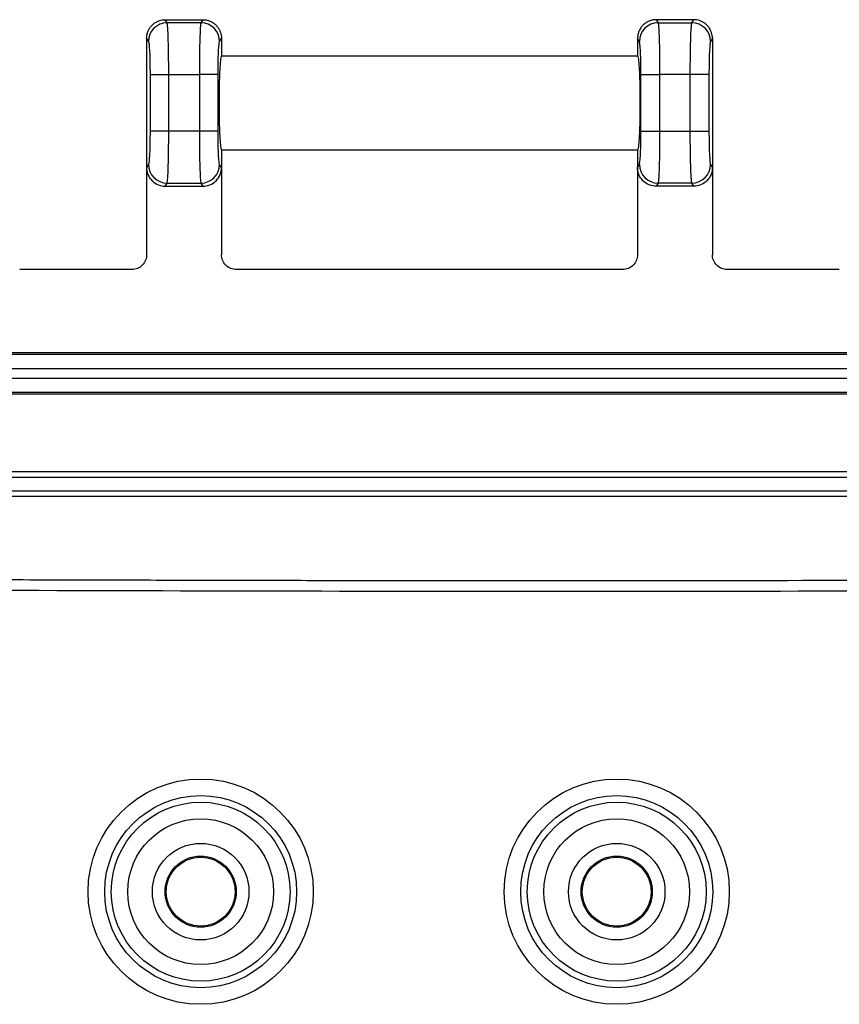
# Model space of a CAD drawing. Extents: x 0.3 to 16.8, y 0.3 to 10.8.
# Drawn here: x 13.3 to 13.7, y 6.2 to 6.7 of the extents above; entities that cross this region are included whole.
import ezdxf

# ---------------------------------------------------------------- set-up
doc = ezdxf.new("R2010")
doc.units = 0
doc.header["$MEASUREMENT"] = 0
doc.layers.get('0').update_dxf_attribs({"linetype": 'CONTINUOUS'})

msp = doc.modelspace()

# ---------------------------------------------------------------- linework, layer by layer
at = {"color": 7, "linetype": 'CONTINUOUS'}
for p, q in [((13.36867, 6.71304), (13.36767, 6.71471)), ((13.36767, 6.71471), (13.36767, 6.71471)), ((13.36767, 6.71471), (13.38773, 6.71471)), ((13.38773, 6.71471), (13.38673, 6.71304)), ((13.38773, 6.71471), (13.38773, 6.71471)), ((13.62989, 6.71471), (13.63089, 6.71304)), ((13.62989, 6.71471), (13.62989, 6.71471)), ((13.64995, 6.71471), (13.62989, 6.71471)), ((13.64895, 6.71304), (13.64996, 6.71471)), ((13.64996, 6.71471), (13.64995, 6.71471)), ((13.38673, 6.71304), (13.36867, 6.71304)), ((13.63089, 6.71304), (13.64895, 6.71304)), ((13.3577, 6.70472), (13.3577, 6.70471)), ((13.3577, 6.70472), (13.35868, 6.70308)), ((13.3577, 6.70471), (13.3577, 6.63582)), ((13.39672, 6.70308), (13.3977, 6.70472)), ((13.3977, 6.70472), (13.3977, 6.70471)), ((13.3977, 6.70471), (13.3977, 6.69527)), ((13.61992, 6.70472), (13.61992, 6.70471)), ((13.62091, 6.70308), (13.61992, 6.70472)), ((13.61992, 6.70471), (13.61992, 6.69527)), ((13.65992, 6.70472), (13.65894, 6.70308)), ((13.65992, 6.70472), (13.65992, 6.70471)), ((13.65992, 6.70471), (13.65992, 6.63582)), ((13.61992, 6.69527), (13.3977, 6.69527)), ((13.35953, 6.68537), (13.35953, 6.65517)), ((13.35953, 6.68537), (13.36952, 6.68537)), ((13.36952, 6.65517), (13.36952, 6.68537)), ((13.36952, 6.68537), (13.38588, 6.68537)), ((13.38588, 6.68537), (13.38588, 6.65517)), ((13.39587, 6.68537), (13.38588, 6.68537)), ((13.39587, 6.65517), (13.39587, 6.68537)), ((13.62176, 6.65517), (13.62176, 6.68537)), ((13.62176, 6.68537), (13.63174, 6.68537)), ((13.63174, 6.68537), (13.63174, 6.65517)), ((13.6481, 6.68537), (13.63174, 6.68537)), ((13.6481, 6.65517), (13.6481, 6.68537)), ((13.65809, 6.68537), (13.6481, 6.68537)), ((13.65809, 6.68537), (13.65809, 6.65517)), ((13.36952, 6.65517), (13.35953, 6.65517)), ((13.38588, 6.65517), (13.36952, 6.65517)), ((13.39587, 6.65517), (13.38588, 6.65517)), ((13.62176, 6.65517), (13.63174, 6.65517)), ((13.63174, 6.65517), (13.6481, 6.65517)), ((13.6481, 6.65517), (13.65809, 6.65517)), ((13.3977, 6.64527), (13.61992, 6.64527)), ((13.3977, 6.64527), (13.3977, 6.63582)), ((13.61992, 6.64527), (13.61992, 6.63582)), ((13.35868, 6.63746), (13.3577, 6.63582)), ((13.3577, 6.63582), (13.3577, 6.58915)), ((13.3977, 6.63582), (13.39672, 6.63746)), ((13.3977, 6.63582), (13.3977, 6.58915)), ((13.61992, 6.63582), (13.62091, 6.63746)), ((13.61992, 6.63582), (13.61992, 6.58915)), ((13.65894, 6.63746), (13.65992, 6.63582)), ((13.65992, 6.63582), (13.65992, 6.58915)), ((13.36767, 6.62582), (13.36867, 6.62749)), ((13.36767, 6.62582), (13.38773, 6.62582)), ((13.36867, 6.62749), (13.38673, 6.62749)), ((13.38673, 6.62749), (13.38773, 6.62582)), ((13.63089, 6.62749), (13.62989, 6.62582)), ((13.64996, 6.62582), (13.62989, 6.62582)), ((13.64895, 6.62749), (13.63089, 6.62749)), ((13.64996, 6.62582), (13.64895, 6.62749)), ((13.34993, 6.58138), (13.28992, 6.58138)), ((13.61215, 6.58138), (13.40547, 6.58138)), ((13.72771, 6.58138), (13.6677, 6.58138)), ((14.06187, 6.53693), (11.82243, 6.53693)), ((11.82243, 6.53605), (14.06187, 6.53605)), ((14.06187, 6.52827), (11.82243, 6.52827)), ((11.82243, 6.52337), (14.06187, 6.52337)), ((14.06187, 6.5156), (11.82243, 6.5156)), ((14.06187, 6.51471), (11.82243, 6.51471)), ((11.82243, 6.47357), (14.06187, 6.47357)), ((14.06187, 6.47024), (11.82243, 6.47024))]:
    msp.add_line(p, q, dxfattribs=at)
for centre, radius in [((13.38659, 6.24916), 0.06014), ((13.60881, 6.24916), 0.06014), ((13.38659, 6.24916), 0.05126), ((13.60881, 6.24916), 0.05126), ((13.38659, 6.24916), 0.04777), ((13.60881, 6.24916), 0.04777), ((13.38659, 6.24916), 0.0389), ((13.60881, 6.24916), 0.0389), ((13.38659, 6.24916), 0.02578), ((13.60881, 6.24916), 0.02578), ((13.38659, 6.24916), 0.01901), ((13.38659, 6.24916), 0.01838), ((13.60881, 6.24916), 0.01901), ((13.60881, 6.24916), 0.01838)]:
    msp.add_circle(centre, radius, dxfattribs=at)
for centre, start, end in [((13.36871, 6.70302), 90.2357, 179.6245), ((13.38669, 6.70302), 0.3755, 89.7643), ((13.63093, 6.70302), 90.2357, 179.6245), ((13.64891, 6.70302), 0.3755, 89.7643), ((13.36871, 6.63752), 180.3755, 269.7643), ((13.38669, 6.63752), 270.2357, 359.6245), ((13.63093, 6.63752), 180.3755, 269.7643), ((13.64891, 6.63752), 270.2357, 359.6245)]:
    msp.add_arc(centre, 0.01003, start, end, dxfattribs=at)
for points, knots in [([(13.3577, 6.70472), (13.35771, 6.70503), (13.35773, 6.70563), (13.35785, 6.70653), (13.35805, 6.7074), (13.35832, 6.70824), (13.35867, 6.70904), (13.35907, 6.7098), (13.35953, 6.71052), (13.36005, 6.71118), (13.36077, 6.71197), (13.36177, 6.71282), (13.36309, 6.71364), (13.36454, 6.71425), (13.36608, 6.71464), (13.36714, 6.71469), (13.36767, 6.71471)], [0, 0, 0, 0, 0.058348, 0.116003, 0.172967, 0.229244, 0.284836, 0.339746, 0.393976, 0.447531, 0.500414, 0.598693, 0.697768, 0.797663, 0.898399, 1, 1, 1, 1]), ([(13.38773, 6.71471), (13.38803, 6.71471), (13.38862, 6.71469), (13.38949, 6.71457), (13.39035, 6.71438), (13.39119, 6.71411), (13.39199, 6.71377), (13.39276, 6.71337), (13.39348, 6.7129), (13.39416, 6.71237), (13.39495, 6.71165), (13.3958, 6.71066), (13.39661, 6.70936), (13.39722, 6.70791), (13.39762, 6.70635), (13.39768, 6.70527), (13.3977, 6.70472)], [0, 0, 0, 0, 0.056589, 0.112909, 0.168964, 0.224758, 0.280294, 0.335576, 0.390609, 0.445396, 0.499942, 0.595542, 0.693331, 0.793326, 0.895543, 1, 1, 1, 1]), ([(13.62989, 6.71471), (13.6296, 6.71471), (13.62901, 6.71469), (13.62815, 6.71457), (13.62729, 6.71438), (13.62646, 6.71412), (13.62566, 6.71378), (13.62489, 6.71338), (13.62415, 6.71291), (13.62347, 6.71238), (13.62257, 6.71156), (13.62156, 6.71032), (13.62066, 6.70863), (13.62005, 6.70674), (13.61997, 6.70543), (13.61992, 6.70472)], [0, 0, 0, 0, 0.056012, 0.111904, 0.167678, 0.223339, 0.278892, 0.334339, 0.389685, 0.444934, 0.50009, 0.622178, 0.749599, 0.864328, 1, 1, 1, 1]), ([(13.65992, 6.70472), (13.65992, 6.70502), (13.6599, 6.70559), (13.65979, 6.70643), (13.65962, 6.70719), (13.65942, 6.7079), (13.65902, 6.70896), (13.65829, 6.71032), (13.65713, 6.71174), (13.65585, 6.71283), (13.65452, 6.71365), (13.65307, 6.71426), (13.65153, 6.71464), (13.65048, 6.71469), (13.64996, 6.71471)], [0, 0, 0, 0, 0.056867, 0.110375, 0.160524, 0.207315, 0.250747, 0.378142, 0.500259, 0.59953, 0.699116, 0.799041, 0.899328, 1, 1, 1, 1]), ([(13.36952, 6.68537), (13.36952, 6.68881), (13.3695, 6.69224), (13.36941, 6.69864), (13.36935, 6.70161), (13.3692, 6.70667), (13.3691, 6.70876), (13.3689, 6.7118), (13.36878, 6.71274), (13.36867, 6.71304)], [0, 0, 0, 0, 0.25, 0.25, 0.5, 0.5, 0.75, 0.75, 1, 1, 1, 1]), ([(13.38673, 6.71304), (13.38662, 6.71274), (13.38651, 6.7118), (13.3863, 6.70876), (13.3862, 6.70667), (13.38605, 6.70161), (13.38599, 6.69864), (13.3859, 6.69224), (13.38588, 6.68881), (13.38588, 6.68537)], [0, 0, 0, 0, 0.25, 0.25, 0.5, 0.5, 0.75, 0.75, 1, 1, 1, 1]), ([(13.63089, 6.71304), (13.63091, 6.71299), (13.63094, 6.71288), (13.631, 6.71261), (13.63104, 6.71227), (13.63109, 6.71186), (13.63114, 6.71139), (13.63118, 6.71087), (13.63122, 6.7103), (13.63126, 6.7097), (13.6313, 6.70906), (13.63133, 6.70839), (13.63136, 6.70771), (13.63139, 6.70701), (13.63142, 6.7063), (13.63145, 6.70558), (13.63147, 6.70486), (13.63151, 6.70364), (13.63156, 6.70181), (13.63162, 6.69927), (13.63166, 6.69661), (13.6317, 6.69385), (13.63172, 6.69104), (13.63174, 6.68821), (13.63174, 6.68631), (13.63174, 6.68537)], [0, 0, 0, 0, 0.038679, 0.076368, 0.113069, 0.148781, 0.183504, 0.217238, 0.249982, 0.281738, 0.312505, 0.342283, 0.371071, 0.398871, 0.425682, 0.451503, 0.476336, 0.50018, 0.574558, 0.647944, 0.720337, 0.791738, 0.862149, 0.931569, 1, 1, 1, 1]), ([(13.6481, 6.68537), (13.6481, 6.68588), (13.64811, 6.68689), (13.64811, 6.68841), (13.64812, 6.68993), (13.64813, 6.69145), (13.64814, 6.69297), (13.64816, 6.69447), (13.64818, 6.69595), (13.6482, 6.69741), (13.64822, 6.69884), (13.64825, 6.70024), (13.64828, 6.70159), (13.64831, 6.7029), (13.64835, 6.70424), (13.6484, 6.70562), (13.64845, 6.70705), (13.64852, 6.70844), (13.64859, 6.70974), (13.64867, 6.71092), (13.64876, 6.7119), (13.64885, 6.71267), (13.64892, 6.71292), (13.64895, 6.71304)], [0, 0, 0, 0, 0.036733, 0.073754, 0.111062, 0.148658, 0.186541, 0.224712, 0.263171, 0.301918, 0.340953, 0.380276, 0.419887, 0.459787, 0.499975, 0.548639, 0.601258, 0.657832, 0.718359, 0.78284, 0.851274, 0.923661, 1, 1, 1, 1]), ([(13.35868, 6.70308), (13.35879, 6.70291), (13.3589, 6.70237), (13.35911, 6.70046), (13.35921, 6.69908), (13.35937, 6.69568), (13.35943, 6.69367), (13.35952, 6.68951), (13.35953, 6.68737), (13.35953, 6.68537)], [0, 0, 0, 0, 0.25, 0.25, 0.5, 0.5, 0.75, 0.75, 1, 1, 1, 1]), ([(13.39587, 6.68537), (13.39587, 6.68737), (13.39589, 6.68951), (13.39597, 6.69367), (13.39603, 6.69568), (13.39619, 6.69908), (13.39629, 6.70046), (13.3965, 6.70237), (13.39661, 6.70291), (13.39672, 6.70308)], [0, 0, 0, 0, 0.25, 0.25, 0.5, 0.5, 0.75, 0.75, 1, 1, 1, 1]), ([(13.62176, 6.68537), (13.62176, 6.68737), (13.62174, 6.68951), (13.62166, 6.69367), (13.62159, 6.69568), (13.62143, 6.69908), (13.62133, 6.70046), (13.62112, 6.70237), (13.62101, 6.70291), (13.62091, 6.70308)], [0, 0, 0, 0, 0.25, 0.25, 0.5, 0.5, 0.75, 0.75, 1, 1, 1, 1]), ([(13.65894, 6.70308), (13.65884, 6.70291), (13.65873, 6.70237), (13.65852, 6.70046), (13.65842, 6.69908), (13.65825, 6.69568), (13.65819, 6.69367), (13.65811, 6.68951), (13.65809, 6.68737), (13.65809, 6.68537)], [0, 0, 0, 0, 0.25, 0.25, 0.5, 0.5, 0.75, 0.75, 1, 1, 1, 1]), ([(13.3977, 6.69527), (13.39759, 6.69527), (13.39747, 6.69501), (13.3972, 6.69352), (13.39705, 6.69227), (13.39678, 6.68827), (13.39664, 6.68549), (13.3965, 6.6803), (13.39646, 6.67841), (13.3964, 6.67443), (13.39639, 6.67235), (13.39639, 6.66818), (13.3964, 6.6661), (13.39646, 6.66213), (13.3965, 6.66023), (13.39664, 6.65504), (13.39678, 6.65227), (13.39705, 6.64827), (13.3972, 6.64701), (13.39747, 6.64552), (13.39759, 6.64527), (13.3977, 6.64527)], [0, 0, 0, 0, 0.125, 0.125, 0.25, 0.25, 0.375, 0.375, 0.4375, 0.4375, 0.5, 0.5, 0.5625, 0.5625, 0.625, 0.625, 0.75, 0.75, 0.875, 0.875, 1, 1, 1, 1]), ([(13.61992, 6.69527), (13.62003, 6.69527), (13.62016, 6.69501), (13.62042, 6.69352), (13.62057, 6.69227), (13.62085, 6.68827), (13.62098, 6.68549), (13.62113, 6.6803), (13.62117, 6.67841), (13.62122, 6.67443), (13.62123, 6.67235), (13.62123, 6.66818), (13.62122, 6.6661), (13.62117, 6.66213), (13.62113, 6.66023), (13.62098, 6.65504), (13.62085, 6.65227), (13.62057, 6.64827), (13.62042, 6.64701), (13.62016, 6.64552), (13.62003, 6.64527), (13.61992, 6.64527)], [0, 0, 0, 0, 0.125, 0.125, 0.25, 0.25, 0.375, 0.375, 0.4375, 0.4375, 0.5, 0.5, 0.5625, 0.5625, 0.625, 0.625, 0.75, 0.75, 0.875, 0.875, 1, 1, 1, 1]), ([(13.35953, 6.65517), (13.35953, 6.65316), (13.35952, 6.65102), (13.35943, 6.64686), (13.35937, 6.64485), (13.35921, 6.64146), (13.35911, 6.64007), (13.3589, 6.63816), (13.35879, 6.63763), (13.35868, 6.63746)], [0, 0, 0, 0, 0.25, 0.25, 0.5, 0.5, 0.75, 0.75, 1, 1, 1, 1]), ([(13.36867, 6.62749), (13.36878, 6.62779), (13.3689, 6.62873), (13.3691, 6.63177), (13.3692, 6.63387), (13.36935, 6.63893), (13.36941, 6.6419), (13.3695, 6.6483), (13.36952, 6.65173), (13.36952, 6.65517)], [0, 0, 0, 0, 0.25, 0.25, 0.5, 0.5, 0.75, 0.75, 1, 1, 1, 1]), ([(13.38588, 6.65517), (13.38588, 6.65173), (13.3859, 6.6483), (13.38599, 6.6419), (13.38605, 6.63893), (13.3862, 6.63387), (13.3863, 6.63177), (13.38651, 6.62873), (13.38662, 6.62779), (13.38673, 6.62749)], [0, 0, 0, 0, 0.25, 0.25, 0.5, 0.5, 0.75, 0.75, 1, 1, 1, 1]), ([(13.39672, 6.63746), (13.39661, 6.63763), (13.3965, 6.63816), (13.39629, 6.64007), (13.39619, 6.64146), (13.39603, 6.64485), (13.39597, 6.64686), (13.39589, 6.65102), (13.39587, 6.65316), (13.39587, 6.65517)], [0, 0, 0, 0, 0.25, 0.25, 0.5, 0.5, 0.75, 0.75, 1, 1, 1, 1]), ([(13.62091, 6.63746), (13.62101, 6.63763), (13.62112, 6.63816), (13.62133, 6.64007), (13.62143, 6.64146), (13.62159, 6.64485), (13.62166, 6.64686), (13.62174, 6.65102), (13.62176, 6.65316), (13.62176, 6.65517)], [0, 0, 0, 0, 0.25, 0.25, 0.5, 0.5, 0.75, 0.75, 1, 1, 1, 1]), ([(13.63174, 6.65517), (13.63174, 6.65466), (13.63174, 6.65365), (13.63174, 6.65213), (13.63173, 6.6506), (13.63172, 6.64908), (13.63171, 6.64757), (13.63169, 6.64607), (13.63167, 6.64458), (13.63165, 6.64312), (13.63163, 6.64169), (13.6316, 6.6403), (13.63157, 6.63895), (13.63153, 6.63764), (13.6315, 6.6363), (13.63145, 6.63491), (13.63139, 6.63349), (13.63133, 6.6321), (13.63126, 6.6308), (13.63118, 6.62962), (13.63109, 6.62863), (13.63099, 6.62786), (13.63093, 6.62762), (13.63089, 6.62749)], [0, 0, 0, 0, 0.036733, 0.073754, 0.111062, 0.148658, 0.186541, 0.224712, 0.263171, 0.301918, 0.340953, 0.380276, 0.419887, 0.459787, 0.499975, 0.548639, 0.601258, 0.657832, 0.718359, 0.78284, 0.851274, 0.923661, 1, 1, 1, 1]), ([(13.64895, 6.62749), (13.64894, 6.62755), (13.6489, 6.62766), (13.64885, 6.62793), (13.6488, 6.62827), (13.64876, 6.62868), (13.64871, 6.62915), (13.64867, 6.62967), (13.64863, 6.63023), (13.64859, 6.63084), (13.64855, 6.63148), (13.64852, 6.63214), (13.64848, 6.63283), (13.64845, 6.63353), (13.64842, 6.63424), (13.6484, 6.63496), (13.64837, 6.63567), (13.64833, 6.6369), (13.64828, 6.63873), (13.64823, 6.64126), (13.64818, 6.64393), (13.64815, 6.64669), (13.64812, 6.6495), (13.64811, 6.65233), (13.64811, 6.65423), (13.6481, 6.65517)], [0, 0, 0, 0, 0.038679, 0.076368, 0.113069, 0.148781, 0.183504, 0.217238, 0.249982, 0.281738, 0.312505, 0.342283, 0.371071, 0.398871, 0.425682, 0.451503, 0.476336, 0.50018, 0.574558, 0.647944, 0.720337, 0.791738, 0.862149, 0.931569, 1, 1, 1, 1]), ([(13.65809, 6.65517), (13.65809, 6.65316), (13.65811, 6.65102), (13.65819, 6.64686), (13.65825, 6.64485), (13.65842, 6.64146), (13.65852, 6.64007), (13.65873, 6.63816), (13.65884, 6.63763), (13.65894, 6.63746)], [0, 0, 0, 0, 0.25, 0.25, 0.5, 0.5, 0.75, 0.75, 1, 1, 1, 1]), ([(13.3577, 6.63582), (13.3577, 6.63464), (13.35792, 6.63336), (13.35889, 6.6309), (13.35965, 6.62972), (13.36159, 6.62777), (13.36277, 6.62701), (13.36522, 6.62604), (13.36649, 6.62582), (13.36767, 6.62582)], [0, 0, 0, 0, 0.25, 0.25, 0.5, 0.5, 0.75, 0.75, 1, 1, 1, 1]), ([(13.38773, 6.62582), (13.38891, 6.62582), (13.39018, 6.62604), (13.39263, 6.62701), (13.39381, 6.62777), (13.39576, 6.62972), (13.39652, 6.6309), (13.39749, 6.63336), (13.3977, 6.63464), (13.3977, 6.63582)], [0, 0, 0, 0, 0.25, 0.25, 0.5, 0.5, 0.75, 0.75, 1, 1, 1, 1]), ([(13.62989, 6.62582), (13.62871, 6.62582), (13.62745, 6.62604), (13.62499, 6.62701), (13.62381, 6.62777), (13.62187, 6.62972), (13.62111, 6.6309), (13.62014, 6.63336), (13.61992, 6.63464), (13.61992, 6.63582)], [0, 0, 0, 0, 0.25, 0.25, 0.5, 0.5, 0.75, 0.75, 1, 1, 1, 1]), ([(13.65992, 6.63582), (13.65992, 6.63464), (13.65971, 6.63336), (13.65874, 6.6309), (13.65798, 6.62972), (13.65603, 6.62777), (13.65486, 6.62701), (13.6524, 6.62604), (13.65113, 6.62582), (13.64996, 6.62582)], [0, 0, 0, 0, 0.25, 0.25, 0.5, 0.5, 0.75, 0.75, 1, 1, 1, 1]), ([(13.3577, 6.58915), (13.3577, 6.58823), (13.35753, 6.58725), (13.35678, 6.58533), (13.35618, 6.58441), (13.35467, 6.5829), (13.35375, 6.5823), (13.35183, 6.58155), (13.35084, 6.58138), (13.34993, 6.58138)], [0, 0, 0, 0, 0.25, 0.25, 0.5, 0.5, 0.75, 0.75, 1, 1, 1, 1]), ([(13.40547, 6.58138), (13.40456, 6.58138), (13.40357, 6.58155), (13.40166, 6.5823), (13.40074, 6.5829), (13.39922, 6.58441), (13.39863, 6.58533), (13.39787, 6.58725), (13.3977, 6.58823), (13.3977, 6.58915)], [0, 0, 0, 0, 0.25, 0.25, 0.5, 0.5, 0.75, 0.75, 1, 1, 1, 1]), ([(13.61992, 6.58915), (13.61992, 6.58823), (13.61976, 6.58725), (13.619, 6.58533), (13.61841, 6.58441), (13.61689, 6.5829), (13.61597, 6.5823), (13.61406, 6.58155), (13.61307, 6.58138), (13.61215, 6.58138)], [0, 0, 0, 0, 0.25, 0.25, 0.5, 0.5, 0.75, 0.75, 1, 1, 1, 1]), ([(13.6677, 6.58138), (13.66678, 6.58138), (13.66579, 6.58155), (13.66388, 6.5823), (13.66296, 6.5829), (13.66144, 6.58441), (13.66085, 6.58533), (13.66009, 6.58725), (13.65992, 6.58823), (13.65992, 6.58915)], [0, 0, 0, 0, 0.25, 0.25, 0.5, 0.5, 0.75, 0.75, 1, 1, 1, 1]), ([(12.94214, 6.46317), (13.12876, 6.46317), (13.31539, 6.46318), (13.59532, 6.46318), (13.68864, 6.46318), (13.82861, 6.46318), (13.87526, 6.46317), (13.94525, 6.46317), (13.98024, 6.46317), (14.01523, 6.46317), (14.02835, 6.46317), (14.02981, 6.46317), (14.03273, 6.46317), (14.03419, 6.46317), (14.03856, 6.46317), (14.04147, 6.46318), (14.05021, 6.46318), (14.05604, 6.46319), (14.06187, 6.4632)], [0, 0, 0, 0, 0.5, 0.5, 0.75, 0.75, 0.875, 0.875, 0.9375, 0.96875, 0.96875, 0.972656, 0.972656, 0.976563, 0.976563, 0.984375, 0.984375, 1, 1, 1, 1]), ([(14.03077, 6.46026), (14.0307, 6.46025), (14.0306, 6.46026), (14.03042, 6.46026), (14.03016, 6.46026), (14.02954, 6.46026), (14.0283, 6.46026), (14.02582, 6.46025), (14.02086, 6.46025), (14.01094, 6.46025), (13.99109, 6.46024), (13.95141, 6.46022), (13.9174, 6.46021), (13.84936, 6.46019), (13.80401, 6.46018), (13.66793, 6.46016), (13.57721, 6.46017), (13.30503, 6.46019), (13.12358, 6.46024), (12.94215, 6.46023)], [0, 0, 0, 0, 0.000244, 0.000244, 0.000488, 0.000977, 0.001953, 0.003906, 0.007813, 0.015625, 0.03125, 0.0625, 0.125, 0.125, 0.25, 0.25, 0.5, 0.5, 1, 1, 1, 1]), ([(12.94215, 6.41658), (12.96817, 6.41655), (13.01886, 6.41649), (13.09287, 6.41632), (13.1628, 6.41613), (13.22865, 6.41593), (13.29044, 6.41575), (13.34814, 6.41559), (13.40177, 6.41546), (13.48077, 6.4153), (13.58238, 6.41519), (13.71002, 6.41534), (13.81433, 6.41575), (13.88878, 6.41626), (13.93133, 6.41661), (13.9526, 6.41682), (13.96323, 6.41692)], [0, 0, 0, 0, 0.076464, 0.148938, 0.217424, 0.28192, 0.342426, 0.398942, 0.451465, 0.499997, 0.631029, 0.749999, 0.874999, 0.937499, 0.968749, 1, 1, 1, 1]), ([(14.1155, 6.31704), (14.09755, 6.3337), (14.07867, 6.34926), (14.04896, 6.371), (14.03882, 6.37798), (14.02327, 6.38804), (14.01803, 6.39132), (14.01011, 6.39613), (14.00746, 6.39771), (14.00347, 6.40006), (14.00215, 6.40084), (13.99945, 6.40231), (13.99261, 6.40579), (13.9853, 6.40825), (13.97603, 6.41011), (13.97286, 6.41055), (13.96815, 6.41091), (13.96658, 6.41098), (13.96344, 6.41103), (13.96187, 6.41099), (13.94773, 6.41086), (13.93516, 6.41074), (13.89745, 6.41043), (13.87231, 6.41025), (13.74662, 6.40949), (13.64606, 6.40933), (13.34439, 6.40952), (13.14328, 6.41055), (12.94217, 6.41074)], [0, 0, 0, 0, 0.0625, 0.0625, 0.09375, 0.09375, 0.109375, 0.109375, 0.117187, 0.117187, 0.121094, 0.121094, 0.125, 0.140625, 0.140625, 0.148437, 0.148437, 0.152344, 0.152344, 0.15625, 0.15625, 0.1875, 0.1875, 0.25, 0.25, 0.5, 0.5, 1, 1, 1, 1])]:
    msp.add_open_spline(points, degree=3, knots=knots, dxfattribs=at)

doc.saveas('drawing.dxf')
